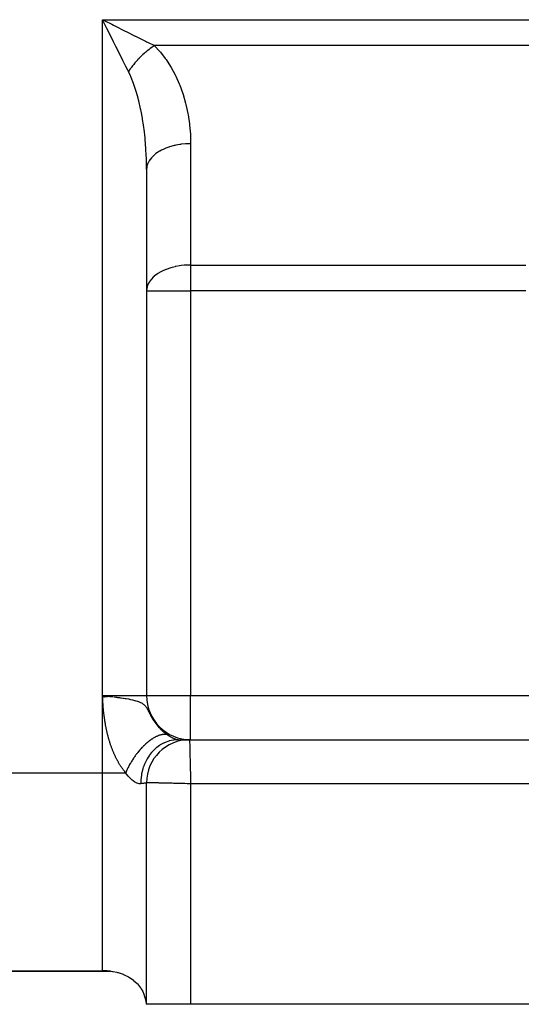
# Model space of a CAD drawing. Extents: x 24 to 1311, y -772 to 196.
# Drawn here: x 145 to 191, y -402 to -313 of the extents above; entities that cross this region are included whole.
import ezdxf

# ---------------------------------------------------------------- set-up
doc = ezdxf.new("R2010")
doc.units = 0
doc.linetypes.add('DASHED', pattern=[11.05, 8.7, -2.35])
doc.layers.get('0').update_dxf_attribs({"linetype": 'CONTINUOUS'})
doc.layers.add('NEVIDI', color=4, linetype='DASHED')

msp = doc.modelspace()

# ---------------------------------------------------------------- linework, layer by layer
at = {"color": 2}
for p, q in [((157, -326.300735), (157, -374)), ((157, -326.300735), (157, -374)), ((153.666775, -374.078498), (153, -374)), ((153.649869, -374.080408), (153, -374)), ((153.632951, -374.08232), (153, -374)), ((153.61602, -374.084234), (153, -374)), ((153.599078, -374.086149), (153, -374)), ((153.582125, -374.088065), (153, -374)), ((153.56516, -374.089982), (153, -374)), ((153.548185, -374.091901), (153, -374)), ((153.531199, -374.09382), (153, -374)), ((153.514204, -374.095741), (153, -374)), ((153.497198, -374.097663), (153, -374)), ((153.480183, -374.099586), (153, -374)), ((153.463159, -374.101511), (153, -374)), ((153.446127, -374.103436), (153, -374)), ((153.429086, -374.105362), (153, -374)), ((153.412036, -374.107289), (153, -374)), ((153.39498, -374.109217), (153, -374)), ((153.377915, -374.111146), (153, -374)), ((153.360844, -374.113075), (153, -374)), ((153.343766, -374.115006), (153, -374)), ((153.326681, -374.116937), (153, -374)), ((153.309591, -374.118869), (153, -374)), ((153.292495, -374.120801), (153, -374)), ((153.275393, -374.122735), (153, -374)), ((153.258286, -374.124668), (153, -374)), ((153.241175, -374.126603), (153, -374)), ((153.224059, -374.128538), (153, -374)), ((153.206939, -374.130473), (153, -374)), ((153.189816, -374.132409), (153, -374)), ((153.172689, -374.134345), (153, -374)), ((153.155559, -374.136281), (153, -374)), ((153.138426, -374.138218), (153, -374)), ((153.121291, -374.140155), (153, -374)), ((153.104154, -374.142092), (153, -374)), ((153.087015, -374.14403), (153, -374)), ((153.069875, -374.145968), (153, -374)), ((153.052733, -374.147906), (153, -374)), ((153.035591, -374.149844), (153, -374)), ((153.018449, -374.151782), (153, -374)), ((153, -374), (153.225455, -374.025556)), ((153.225455, -374.025556), (153.387889, -374.04407)), ((153.387889, -374.04407), (153.395234, -374.044911)), ((153.395234, -374.044911), (153.591628, -374.067534)), ((159.876368, -378), (160.881178, -378)), ((160.639096, -378), (160.741224, -378)), ((160.9, -378), (334, -378)), ((160.9, -378), (334, -378)), ((157, -402), (157, -381.9)), ((157, -402), (157, -381.9)), ((153.721221, -399), (105, -399)), ((105, -399), (153.721221, -399)), ((153, -398.976669), (153.225103, -398.971484)), ((153.225103, -398.971484), (153.375418, -398.973812)), ((153.375418, -398.973812), (153.800416, -399.005998)), ((153.800416, -399.005998), (153.905028, -399.019896)), ((153.905028, -399.019896), (153.980336, -399.031416)), ((153.980336, -399.031416), (154.296418, -399.094143)), ((154.296418, -399.094143), (154.357264, -399.108996)), ((154.357264, -399.108996), (154.418517, -399.124895)), ((154.418517, -399.124895), (154.88244, -399.278565)), ((154.88244, -399.278565), (154.906311, -399.288192)), ((154.906311, -399.288192), (154.968535, -399.314147)), ((154.968535, -399.314147), (155.359893, -399.508813)), ((155.359893, -399.508813), (155.365348, -399.511949)), ((155.365348, -399.511949), (155.449335, -399.561865)), ((155.449335, -399.561865), (155.699855, -399.730861)), ((155.699855, -399.730861), (155.770896, -399.784974)), ((155.770896, -399.784974), (155.796244, -399.805022)), ((155.796244, -399.805022), (156.132175, -400.114462)), ((156.167602, -400.152802), (156.132132, -400.114464)), ((156.132175, -400.114462), (156.167653, -400.152801)), ((156.167653, -400.152801), (156.436995, -400.493737)), ((156.436995, -400.493737), (156.47397, -400.549234)), ((156.47397, -400.549234), (156.502084, -400.593241)), ((156.502084, -400.593241), (156.646617, -400.850078)), ((156.646617, -400.850078), (156.679918, -400.91846)), ((156.679918, -400.91846), (156.71146, -400.987401)), ((156.71146, -400.987401), (156.856674, -401.383349)), ((156.856674, -401.383349), (156.878245, -401.459786)), ((156.878245, -401.459786), (156.964005, -401.881638)), ((156.964005, -401.881638), (156.973926, -401.958326)), ((156.973926, -401.958326), (156.978625, -402)), ((157, -402), (156.978625, -402)), ((161, -402), (157, -402)), ((198, -402), (161, -402))]:
    msp.add_line(p, q, dxfattribs=at)
for centre, radius, start, end in [((161, -374), 4, 180, 270), ((160.9, -381.9), 3.9, 90, 180)]:
    msp.add_arc(centre, radius, start, end, dxfattribs=at)
at = {"layer": 'NEVIDI', "color": 7, "linetype": 'CONTINUOUS'}
for p, q in [((153, -312.699265), (208.294105, -312.699265)), ((153, -374), (153, -312.699265)), ((153, -312.699265), (153.218388, -312.808457)), ((153.225421, -313.15011), (153, -312.699265)), ((153.218388, -312.808457), (153.83717, -313.117849)), ((153.398754, -313.496774), (153.225421, -313.15011)), ((153.83717, -313.117849), (154.014335, -313.206433)), ((154.014335, -313.206433), (154.231458, -313.314995)), ((154.231458, -313.314995), (154.93701, -313.66777)), ((153.507178, -313.713621), (153.398754, -313.496774)), ((153.726344, -314.151953), (153.507178, -313.713621)), ((153.900237, -314.499738), (153.726344, -314.151953)), ((154.93701, -313.66777), (155.012476, -313.705503)), ((155.012476, -313.705503), (155.222947, -313.810739)), ((155.222947, -313.810739), (155.978046, -314.188288)), ((155.978046, -314.188288), (155.999, -314.198765)), ((155.999, -314.198765), (156.179988, -314.289258)), ((156.179988, -314.289258), (156.895489, -314.647011)), ((154.006216, -314.711697), (153.900237, -314.499738)), ((154.215651, -315.130567), (154.006216, -314.711697)), ((154.387071, -315.473406), (154.215651, -315.130567)), ((156.895489, -314.647011), (157.002509, -314.70052)), ((157.002509, -314.70052), (157.085277, -314.741903)), ((157.085277, -314.741903), (157.705374, -315.051952)), ((157.462298, -315.218147), (157.334054, -315.311658)), ((157.469685, -315.212884), (157.462298, -315.218147)), ((157.480757, -315.205021), (157.469685, -315.212884)), ((157.507624, -315.186064), (157.480757, -315.205021)), ((157.598364, -315.123343), (157.507624, -315.186064)), ((157.605768, -315.118313), (157.598364, -315.123343)), ((157.705377, -315.051955), (157.605768, -315.118313)), ((198.212634, -315.051952), (157.705374, -315.051952)), ((157.705374, -315.051952), (157.711371, -315.057972)), ((157.711371, -315.057972), (158.189576, -315.576885)), ((154.488988, -315.677241), (154.387071, -315.473406)), ((154.685644, -316.070552), (154.488988, -315.677241)), ((154.851555, -316.402372), (154.685644, -316.070552)), ((156.41185, -316.111115), (156.387449, -316.135614)), ((156.418592, -316.104381), (156.41185, -316.111115)), ((156.537002, -315.988453), (156.418592, -316.104381)), ((156.543883, -315.98185), (156.537002, -315.988453)), ((156.596603, -315.931737), (156.543883, -315.98185)), ((156.621805, -315.908076), (156.596603, -315.931737)), ((156.664437, -315.868474), (156.621805, -315.908076)), ((156.671426, -315.862033), (156.664437, -315.868474)), ((156.793894, -315.751421), (156.671426, -315.862033)), ((156.800984, -315.745146), (156.793894, -315.751421)), ((156.811617, -315.735762), (156.800984, -315.745146)), ((156.837456, -315.713089), (156.811617, -315.735762)), ((156.925099, -315.63754), (156.837456, -315.713089)), ((156.932291, -315.631433), (156.925099, -315.63754)), ((157.031516, -315.548576), (156.932291, -315.631433)), ((157.057805, -315.527058), (157.031516, -315.548576)), ((157.065058, -315.521154), (157.057805, -315.527058)), ((157.191759, -315.420194), (157.065058, -315.521154)), ((157.199073, -315.414491), (157.191759, -315.420194)), ((157.254943, -315.371373), (157.199073, -315.414491)), ((157.281591, -315.351084), (157.254943, -315.371373)), ((157.326698, -315.317144), (157.281591, -315.351084)), ((157.334054, -315.311658), (157.326698, -315.317144)), ((158.189576, -315.576885), (158.25782, -315.657719)), ((158.25782, -315.657719), (158.70147, -316.231528)), ((154.947704, -316.59467), (154.851555, -316.402372)), ((155.1287, -316.956669), (154.947704, -316.59467)), ((155.286152, -317.271576), (155.1287, -316.956669)), ((155.631682, -317.007531), (155.623363, -317.018622)), ((155.651844, -316.980817), (155.631682, -317.007531)), ((155.720927, -316.891021), (155.651844, -316.980817)), ((155.72664, -316.883711), (155.720927, -316.891021)), ((155.806419, -316.783402), (155.72664, -316.883711)), ((155.827792, -316.757069), (155.806419, -316.783402)), ((155.833704, -316.749824), (155.827792, -316.757069)), ((155.938274, -316.624364), (155.833704, -316.749824)), ((155.94438, -316.61719), (155.938274, -316.624364)), ((155.991234, -316.562674), (155.94438, -316.61719)), ((156.013835, -316.536708), (155.991234, -316.562674)), ((156.052155, -316.493159), (156.013835, -316.536708)), ((156.058439, -316.486074), (156.052155, -316.493159)), ((156.169209, -316.363703), (156.058439, -316.486074)), ((156.175652, -316.356727), (156.169209, -316.363703)), ((156.185309, -316.346301), (156.175652, -316.356727)), ((156.208812, -316.321069), (156.185309, -316.346301)), ((156.289187, -316.236268), (156.208812, -316.321069)), ((156.295788, -316.229404), (156.289187, -316.236268)), ((156.387449, -316.135614), (156.295788, -316.229404)), ((158.70147, -316.231528), (158.764418, -316.320431)), ((158.764418, -316.320431), (159.169685, -316.945624)), ((159.169685, -316.945624), (159.226811, -317.041936)), ((155.352687, -317.404638), (155.286152, -317.271576)), ((155.424075, -317.297621), (155.352686, -317.404632)), ((155.538145, -317.79887), (155.352687, -317.404638)), ((155.429118, -317.290217), (155.424075, -317.297621)), ((155.468026, -317.233734), (155.429118, -317.290217)), ((155.486806, -317.206868), (155.468026, -317.233734)), ((155.51888, -317.161557), (155.486806, -317.206868)), ((155.524156, -317.154171), (155.51888, -317.161557)), ((155.617877, -317.02596), (155.524156, -317.154171)), ((155.560254, -317.849156), (155.538145, -317.79887)), ((155.594826, -317.929279), (155.560254, -317.849156)), ((155.623363, -317.018622), (155.617877, -317.02596)), ((159.226811, -317.041936), (159.59083, -317.713245)), ((159.59083, -317.713245), (159.641513, -317.815756)), ((159.641513, -317.815756), (159.961623, -318.528419)), ((155.818814, -318.496231), (155.594826, -317.929279)), ((155.850698, -318.58431), (155.818814, -318.496231)), ((155.90712, -318.745181), (155.850698, -318.58431)), ((156.055901, -319.203033), (155.90712, -318.745181)), ((159.961623, -318.528419), (160.005579, -318.636573)), ((160.005579, -318.636573), (160.279232, -319.384917)), ((156.084848, -319.298367), (156.055901, -319.203033)), ((156.229772, -319.811335), (156.084848, -319.298367)), ((160.279232, -319.384917), (160.316244, -319.498246)), ((160.316244, -319.498246), (160.541199, -320.276419)), ((156.269579, -319.963879), (156.229772, -319.811335)), ((156.295414, -320.065905), (156.269579, -319.963879)), ((156.45832, -320.773289), (156.295414, -320.065905)), ((160.541199, -320.276419), (160.570884, -320.393745)), ((160.570884, -320.393745), (160.745668, -321.195806)), ((156.480799, -320.881049), (156.45832, -320.773289)), ((156.501088, -320.980798), (156.480799, -320.881049)), ((156.620638, -321.624952), (156.501088, -320.980798)), ((160.745668, -321.195806), (160.767782, -321.316261)), ((160.767782, -321.316261), (160.890736, -322.136418)), ((156.639605, -321.737671), (156.620638, -321.624952)), ((156.716751, -322.23505), (156.639605, -321.737671)), ((156.755303, -322.512417), (156.716751, -322.23505)), ((160.890736, -322.136418), (160.905063, -322.259001)), ((160.905063, -322.259001), (160.975361, -323.091002)), ((156.77059, -322.629053), (156.755303, -322.512417)), ((156.861224, -323.428426), (156.77059, -322.629053)), ((160.975361, -323.091002), (160.98189, -323.215101)), ((160.98189, -323.215101), (161, -323.948048)), ((156.872776, -323.548549), (156.861224, -323.428426)), ((156.873279, -323.553901), (156.872776, -323.548549)), ((156.937688, -324.366689), (156.873279, -323.553901)), ((159.501281, -324.119433), (159.188886, -324.203037)), ((159.554759, -324.106985), (159.501281, -324.119433)), ((159.652211, -324.085631), (159.554759, -324.106985)), ((160.009264, -324.021362), (159.652211, -324.085631)), ((160.065316, -324.013184), (160.009264, -324.021362)), ((160.136944, -324.003466), (160.065316, -324.013184)), ((160.53497, -323.964009), (160.136944, -324.003466)), ((160.592399, -323.960303), (160.53497, -323.964009)), ((160.635427, -323.957849), (160.592399, -323.960303)), ((160.999999, -323.948048), (160.635427, -323.957849)), ((161, -323.948048), (161, -334.948048)), ((156.945383, -324.489156), (156.937688, -324.366689)), ((156.9682, -324.91641), (156.945383, -324.489156)), ((156.984057, -325.319549), (156.9682, -324.91641)), ((157.689826, -324.979932), (157.553386, -325.106764)), ((157.819636, -324.873864), (157.689826, -324.979932)), ((157.854877, -324.847094), (157.819636, -324.873864)), ((157.998871, -324.745343), (157.854877, -324.847094)), ((158.171572, -324.637135), (157.998871, -324.745343)), ((158.212698, -324.613294), (158.171572, -324.637135)), ((158.355589, -324.535535), (158.212698, -324.613294)), ((158.574057, -324.430138), (158.355589, -324.535535)), ((158.620238, -324.409725), (158.574057, -324.430138)), ((158.754258, -324.353841), (158.620238, -324.409725)), ((159.020082, -324.256486), (158.754258, -324.353841)), ((159.070237, -324.239962), (159.020082, -324.256486)), ((159.188886, -324.203037), (159.070237, -324.239962)), ((156.987834, -325.443392), (156.984057, -325.319549)), ((156.999993, -326.280265), (156.987834, -325.443392)), ((157.094219, -325.793114), (157.034232, -325.993649)), ((157.124646, -325.718013), (157.094219, -325.793114)), ((157.139344, -325.685194), (157.124646, -325.718013)), ((157.233936, -325.507968), (157.139344, -325.685194)), ((157.291383, -325.419231), (157.233936, -325.507968)), ((157.313364, -325.38789), (157.291383, -325.419231)), ((157.43353, -325.23548), (157.313364, -325.38789)), ((157.524396, -325.136203), (157.43353, -325.23548)), ((157.553386, -325.106764), (157.524396, -325.136203)), ((157, -326.300735), (156.999993, -326.280265)), ((157.016668, -326.086281), (157, -326.300733)), ((157.027138, -326.027218), (157.016668, -326.086281)), ((157.034232, -325.993649), (157.027138, -326.027218)), ((157.998845, -335.74535), (157.697243, -335.973525)), ((158.032091, -335.723435), (157.998845, -335.74535)), ((158.295563, -335.567272), (158.032091, -335.723435)), ((158.355557, -335.535542), (158.295563, -335.567272)), ((158.399729, -335.512984), (158.355557, -335.535542)), ((158.75433, -335.35381), (158.399729, -335.512984)), ((158.787204, -335.340831), (158.75433, -335.35381)), ((159.185979, -335.203895), (158.787204, -335.340831)), ((159.188823, -335.203044), (159.185979, -335.203895)), ((159.581022, -335.101059), (159.188823, -335.203044)), ((159.591922, -335.098638), (159.581022, -335.101059)), ((159.652123, -335.085644), (159.591922, -335.098638)), ((160.001622, -335.02251), (159.652123, -335.085644)), ((160.136862, -335.003475), (160.001622, -335.02251)), ((160.411716, -334.973632), (160.136862, -335.003475)), ((160.63533, -334.957846), (160.411716, -334.973632)), ((160.819368, -334.950449), (160.63533, -334.957846)), ((161, -334.948048), (160.819368, -334.950449)), ((161, -334.948048), (191.404475, -334.948048)), ((161, -334.948048), (161, -337.300735)), ((157.189044, -336.586013), (157.094236, -336.793063)), ((157.190879, -336.582636), (157.189044, -336.586013)), ((157.233937, -336.507953), (157.190879, -336.582636)), ((157.410689, -336.262342), (157.233937, -336.507953)), ((157.433539, -336.235453), (157.410689, -336.262342)), ((157.597471, -336.063784), (157.433539, -336.235453)), ((157.689867, -335.979897), (157.597471, -336.063784)), ((157.697243, -335.973525), (157.689867, -335.979897)), ((157.012617, -337.11402), (157, -337.300735)), ((157, -337.300735), (161, -337.300735)), ((157.01665, -337.086298), (157.012617, -337.11402)), ((157.048313, -336.936177), (157.01665, -337.086298)), ((157.094236, -336.793063), (157.048313, -336.936177)), ((191.404475, -337.300735), (161, -337.300735)), ((161, -337.300735), (161, -374)), ((153, -381), (153, -374)), ((153.003739, -374.065914), (153, -374)), ((153, -374), (157, -374)), ((153.008713, -374.153025), (153.003739, -374.065914)), ((153.012517, -374.218927), (153.008713, -374.153025)), ((153.591628, -374.067534), (153.676401, -374.077409)), ((153.676401, -374.077409), (153.726494, -374.083282)), ((153.726494, -374.083282), (153.786605, -374.090371)), ((153.786605, -374.090371), (153.979608, -374.113481)), ((154.046603, -374.121647), (154.216443, -374.142753)), ((154.216443, -374.142753), (154.311512, -374.154858)), ((154.311512, -374.154858), (154.357901, -374.160849)), ((154.357901, -374.160849), (154.542248, -374.185275)), ((157, -374), (161, -374)), ((161, -374), (208, -374)), ((161, -378), (161, -374)), ((153.017623, -374.305998), (153.012517, -374.218927)), ((153.021561, -374.371851), (153.017623, -374.305998)), ((153.026891, -374.458834), (153.021561, -374.371851)), ((153.031041, -374.524698), (153.026891, -374.458834)), ((153.036697, -374.61167), (153.031041, -374.524698)), ((153.041134, -374.677578), (153.036697, -374.61167)), ((153.0472, -374.764351), (153.041134, -374.677578)), ((153.051976, -374.830025), (153.0472, -374.764351)), ((153.058539, -374.91669), (153.051976, -374.830025)), ((153.063714, -374.982273), (153.058539, -374.91669)), ((153.07083, -375.068783), (153.063714, -374.982273)), ((154.542248, -374.185275), (154.642106, -374.198975)), ((154.642106, -374.198975), (154.687795, -374.205367)), ((154.687795, -374.205367), (154.873637, -374.232288)), ((154.873637, -374.232288), (154.899148, -374.236109)), ((154.899148, -374.236109), (155.070841, -374.26274)), ((155.070841, -374.26274), (155.133753, -374.272941)), ((155.133753, -374.272941), (155.155241, -374.276486)), ((155.155241, -374.276486), (155.347237, -374.309693)), ((155.347237, -374.309693), (155.54736, -374.347831)), ((155.54736, -374.347831), (155.576116, -374.353669)), ((155.576116, -374.353669), (155.730903, -374.386961)), ((155.730903, -374.386961), (155.912917, -374.431012)), ((155.912917, -374.431012), (155.923764, -374.433841)), ((155.923764, -374.433841), (156.033924, -374.464116)), ((156.033924, -374.464116), (156.175485, -374.50798)), ((156.175485, -374.50798), (156.2547, -374.535601)), ((156.2547, -374.535601), (156.257963, -374.536795)), ((156.257963, -374.536795), (156.269726, -374.541137)), ((156.269726, -374.541137), (156.379543, -374.584979)), ((156.379543, -374.584979), (156.452323, -374.617965)), ((156.452323, -374.617965), (156.537388, -374.661652)), ((156.537388, -374.661652), (156.549971, -374.668667)), ((156.549971, -374.668667), (156.594059, -374.694533)), ((156.594059, -374.694533), (156.660794, -374.738078)), ((156.660794, -374.738078), (156.705559, -374.770872)), ((156.705559, -374.770872), (156.758588, -374.814223)), ((156.758588, -374.814223), (156.794692, -374.846945)), ((156.794692, -374.846945), (156.802452, -374.854361)), ((156.802452, -374.854361), (156.837811, -374.890045)), ((156.837811, -374.890045), (156.867613, -374.922741)), ((156.867613, -374.922741), (156.90369, -374.965806)), ((156.90369, -374.965806), (156.928844, -374.998255)), ((156.928844, -374.998255), (156.959771, -375.041097)), ((156.959771, -375.041097), (156.97351, -375.061202)), ((156.97351, -375.061202), (156.981621, -375.073379)), ((153.076444, -375.13421), (153.07083, -375.068783)), ((153.084167, -375.220478), (153.076444, -375.13421)), ((153.090263, -375.285768), (153.084167, -375.220478)), ((153.098637, -375.371832), (153.090263, -375.285768)), ((153.105224, -375.436825), (153.098637, -375.371832)), ((153.114259, -375.522475), (153.105224, -375.436825)), ((153.121373, -375.587301), (153.114259, -375.522475)), ((153.131118, -375.672711), (153.121373, -375.587301)), ((153.138778, -375.737307), (153.131118, -375.672711)), ((153.149258, -375.82239), (153.138778, -375.737307)), ((153.15747, -375.88663), (153.149258, -375.82239)), ((153.168725, -375.971552), (153.15747, -375.88663)), ((156.981621, -375.073379), (157.008794, -375.115813)), ((157.008794, -375.115813), (157.028367, -375.147943)), ((157.028367, -375.147943), (157.044008, -375.174535)), ((157.044008, -375.174535), (157.052969, -375.19012)), ((157.052969, -375.19012), (157.070862, -375.221944)), ((157.070862, -375.221944), (157.093655, -375.263733)), ((157.093655, -375.263733), (157.110472, -375.295376)), ((157.110472, -375.295376), (157.132067, -375.336853)), ((157.132067, -375.336853), (157.148157, -375.368231)), ((157.148157, -375.368231), (157.169073, -375.40947)), ((157.169073, -375.40947), (157.184685, -375.440508)), ((157.184685, -375.440508), (157.205144, -375.481396)), ((157.205144, -375.481396), (157.220525, -375.512209)), ((157.220525, -375.512209), (157.240812, -375.552825)), ((157.240812, -375.552825), (157.248328, -375.567838)), ((157.248328, -375.567838), (157.256095, -375.583318)), ((157.256095, -375.583318), (157.276378, -375.623549)), ((157.276378, -375.623549), (157.291771, -375.653867)), ((157.291771, -375.653867), (157.31218, -375.693735)), ((157.31218, -375.693735), (157.327729, -375.723823)), ((157.327729, -375.723823), (157.348388, -375.763372)), ((157.348388, -375.763372), (157.364162, -375.793217)), ((157.364162, -375.793217), (157.385127, -375.832379)), ((157.385127, -375.832379), (157.401165, -375.861932)), ((157.401165, -375.861932), (157.42256, -375.900809)), ((157.42256, -375.900809), (157.438934, -375.93014)), ((157.438934, -375.93014), (157.460794, -375.968724)), ((153.177509, -376.035525), (153.168725, -375.971552)), ((153.189471, -376.119707), (153.177509, -376.035525)), ((153.198824, -376.18335), (153.189471, -376.119707)), ((153.211536, -376.267053), (153.198824, -376.18335)), ((153.221449, -376.330248), (153.211536, -376.267053)), ((153.234897, -376.413316), (153.221449, -376.330248)), ((153.24533, -376.475792), (153.234897, -376.413316)), ((153.259548, -376.558383), (153.24533, -376.475792)), ((153.270576, -376.620566), (153.259548, -376.558383)), ((153.285493, -376.702268), (153.270576, -376.620566)), ((153.297082, -376.763957), (153.285493, -376.702268)), ((153.312738, -376.844998), (153.297082, -376.763957)), ((153.324891, -376.906204), (153.312738, -376.844998)), ((157.460794, -375.968724), (157.477512, -375.997789)), ((157.477512, -375.997789), (157.499833, -376.035998)), ((157.499833, -376.035998), (157.505928, -376.046314)), ((157.505928, -376.046314), (157.516902, -376.06476)), ((157.516902, -376.06476), (157.539733, -376.102618)), ((157.539733, -376.102618), (157.557214, -376.131139)), ((157.557214, -376.131139), (157.580552, -376.168605)), ((157.580552, -376.168605), (157.598365, -376.19674)), ((157.598365, -376.19674), (157.622116, -376.233643)), ((157.622116, -376.233643), (157.640223, -376.261322)), ((157.640223, -376.261322), (157.664406, -376.297692)), ((157.664406, -376.297692), (157.682795, -376.324902)), ((157.682795, -376.324902), (157.707386, -376.360702)), ((157.707386, -376.360702), (157.72608, -376.387482)), ((157.72608, -376.387482), (157.751058, -376.422691)), ((157.751058, -376.422691), (157.770106, -376.449114)), ((157.770106, -376.449114), (157.795484, -376.483758)), ((157.795484, -376.483758), (157.79855, -376.487902)), ((157.79855, -376.487902), (157.814809, -376.509723)), ((157.814809, -376.509723), (157.84059, -376.543817)), ((157.84059, -376.543817), (157.860177, -376.569312)), ((157.860177, -376.569312), (157.886343, -376.602839)), ((157.886343, -376.602839), (157.906277, -376.627983)), ((157.906277, -376.627983), (157.932864, -376.660997)), ((157.932864, -376.660997), (157.953056, -376.685685)), ((157.953056, -376.685685), (157.979996, -376.718112)), ((157.979996, -376.718112), (158.000483, -376.742394)), ((158.000483, -376.742394), (158.027765, -376.774236)), ((158.027765, -376.774236), (158.04853, -376.798103)), ((158.04853, -376.798103), (158.076171, -376.829392)), ((158.076171, -376.829392), (158.097228, -376.852868)), ((153.34129, -376.9866), (153.324891, -376.906204)), ((153.353974, -377.047162), (153.34129, -376.9866)), ((153.357705, -377.064723), (153.353974, -377.047162)), ((153.371178, -377.127197), (153.357705, -377.064723)), ((153.384423, -377.18726), (153.371178, -377.127197)), ((153.40235, -377.266529), (153.384423, -377.18726)), ((153.416152, -377.326063), (153.40235, -377.266529)), ((153.434884, -377.404914), (153.416152, -377.326063)), ((153.44926, -377.463991), (153.434884, -377.404914)), ((153.46875, -377.542211), (153.44926, -377.463991)), ((153.483723, -377.60092), (153.46875, -377.542211)), ((153.503928, -377.678341), (153.483723, -377.60092)), ((153.519429, -377.736409), (153.503928, -377.678341)), ((153.5404, -377.813231), (153.519429, -377.736409)), ((157.879975, -377.718572), (157.814885, -377.750622)), ((157.919694, -377.700047), (157.879975, -377.718572)), ((157.984012, -377.671746), (157.919694, -377.700047)), ((158.023051, -377.655613), (157.984012, -377.671746)), ((158.062974, -377.639948), (158.023051, -377.655613)), ((158.086458, -377.631132), (158.062974, -377.639948)), ((158.106837, -377.623726), (158.086458, -377.631132)), ((158.097228, -376.852868), (158.125202, -376.883586)), ((158.124964, -377.617329), (158.106837, -377.623726)), ((158.187189, -377.596767), (158.124964, -377.617329)), ((158.125202, -376.883586), (158.126312, -376.884794)), ((158.126312, -376.884794), (158.146525, -376.90665)), ((158.146525, -376.90665), (158.174864, -376.936845)), ((158.174864, -376.936845), (158.196415, -376.959463)), ((158.224852, -377.585397), (158.187189, -377.596767)), ((158.196415, -376.959463), (158.225015, -376.989036)), ((158.285992, -377.568719), (158.224852, -377.585397)), ((158.225015, -376.989036), (158.246712, -377.011139)), ((158.246712, -377.011139), (158.275472, -377.040004)), ((158.275472, -377.040004), (158.297188, -377.061479)), ((158.322874, -377.559755), (158.285992, -377.568719)), ((158.297188, -377.061479), (158.325991, -377.089548)), ((158.367929, -377.549964), (158.322874, -377.559755)), ((158.325991, -377.089548), (158.347814, -377.110504)), ((158.347814, -377.110504), (158.376689, -377.137831)), ((158.38259, -377.54706), (158.367929, -377.549964)), ((158.376689, -377.137831), (158.398554, -377.158225)), ((158.409069, -377.542172), (158.38259, -377.54706)), ((158.398554, -377.158225), (158.427527, -377.184858)), ((158.418723, -377.540506), (158.409069, -377.542172)), ((158.47693, -377.531813), (158.418723, -377.540506)), ((158.427527, -377.184858), (158.449387, -377.204664)), ((158.449387, -377.204664), (158.477528, -377.2298)), ((158.512233, -377.527702), (158.47693, -377.531813)), ((158.477528, -377.2298), (158.478361, -377.230538)), ((158.478361, -377.230538), (158.500286, -377.249837)), ((158.500286, -377.249837), (158.529276, -377.274989)), ((158.56881, -377.523021), (158.512233, -377.527702)), ((158.529276, -377.274989), (158.551176, -377.293719)), ((158.551176, -377.293719), (158.563432, -377.3041)), ((158.563432, -377.3041), (158.58014, -377.318136)), ((158.60306, -377.521373), (158.56881, -377.523021)), ((158.58014, -377.318136), (158.602047, -377.336339)), ((158.602047, -377.336339), (158.63099, -377.360044)), ((158.651385, -377.520638), (158.60306, -377.521373)), ((158.63099, -377.360044), (158.652869, -377.377704)), ((158.658062, -377.520688), (158.651385, -377.520638)), ((158.652869, -377.377704), (158.681787, -377.400711)), ((158.689137, -377.521415), (158.658062, -377.520688)), ((158.681787, -377.400711), (158.703626, -377.417834)), ((158.691209, -377.521493), (158.689137, -377.521415)), ((158.744507, -377.524812), (158.691209, -377.521493)), ((158.703626, -377.417834), (158.732506, -377.440148)), ((158.732506, -377.440148), (158.754282, -377.456729)), ((158.776666, -377.528082), (158.744507, -377.524812)), ((158.754282, -377.456729), (158.783087, -377.47834)), ((158.827983, -377.535392), (158.776666, -377.528082)), ((158.783087, -377.47834), (158.804795, -377.494387)), ((158.804795, -377.494387), (158.833475, -377.515275)), ((158.858889, -377.541103), (158.827983, -377.535392)), ((158.833475, -377.515275), (158.835294, -377.516589)), ((158.835294, -377.516589), (158.855119, -377.530805)), ((158.855119, -377.530805), (158.874166, -377.544306)), ((158.874169, -377.544308), (158.858889, -377.541103)), ((158.874169, -377.544308), (158.94946, -377.596142)), ((158.94946, -377.596142), (158.963993, -377.605855)), ((158.963993, -377.605855), (159.051837, -377.662572)), ((159.051837, -377.662572), (159.06597, -377.671381)), ((159.06597, -377.671381), (159.151311, -377.722728)), ((159.151311, -377.722728), (159.16499, -377.730664)), ((159.16499, -377.730664), (159.181404, -377.740081)), ((159.181404, -377.740081), (159.247412, -377.776768)), ((153.55645, -377.870739), (153.5404, -377.813231)), ((153.578142, -377.946787), (153.55645, -377.870739)), ((153.594729, -378.003692), (153.578142, -377.946787)), ((153.617126, -378.078908), (153.594729, -378.003692)), ((153.634298, -378.135365), (153.617126, -378.078908)), ((153.657329, -378.209509), (153.634298, -378.135365)), ((153.675007, -378.265252), (153.657329, -378.209509)), ((153.698724, -378.338511), (153.675007, -378.265252)), ((153.716852, -378.393381), (153.698724, -378.338511)), ((153.741278, -378.465838), (153.716852, -378.393381)), ((153.759891, -378.519961), (153.741278, -378.465838)), ((153.784954, -378.591411), (153.759891, -378.519961)), ((153.804055, -378.644805), (153.784954, -378.591411)), ((156.689547, -378.609225), (156.623096, -378.677543)), ((156.730568, -378.568061), (156.689547, -378.609225)), ((156.73944, -378.559259), (156.730568, -378.568061)), ((156.786106, -378.513545), (156.73944, -378.559259)), ((156.797552, -378.502482), (156.786106, -378.513545)), ((156.838882, -378.463025), (156.797552, -378.502482)), ((156.906214, -378.400374), (156.838882, -378.463025)), ((156.947738, -378.36274), (156.906214, -378.400374)), ((157.015323, -378.30311), (156.947738, -378.36274)), ((157.056919, -378.267405), (157.015323, -378.30311)), ((157.074187, -378.252804), (157.056919, -378.267405)), ((157.121355, -378.213585), (157.074187, -378.252804)), ((157.124773, -378.21078), (157.121355, -378.213585)), ((157.166204, -378.177192), (157.124773, -378.21078)), ((157.234135, -378.123737), (157.166204, -378.177192)), ((157.275619, -378.092083), (157.234135, -378.123737)), ((157.343335, -378.04203), (157.275619, -378.092083)), ((157.384774, -378.012395), (157.343335, -378.04203)), ((157.410365, -377.994472), (157.384774, -378.012395)), ((157.452262, -377.965759), (157.410365, -377.994472)), ((157.457272, -377.962378), (157.452262, -377.965759)), ((157.4934, -377.938329), (157.457272, -377.962378)), ((157.560535, -377.895201), (157.4934, -377.938329)), ((157.601445, -377.869922), (157.560535, -377.895201)), ((157.668037, -377.830413), (157.601445, -377.869922)), ((157.708642, -377.807331), (157.668037, -377.830413)), ((157.741902, -377.789), (157.708642, -377.807331)), ((157.774585, -377.771498), (157.741902, -377.789)), ((157.787659, -377.76464), (157.774585, -377.771498)), ((157.814885, -377.750622), (157.787659, -377.76464)), ((158.171711, -378.527048), (157.932449, -378.702286)), ((158.206346, -378.504272), (158.171711, -378.527048)), ((158.243362, -378.480607), (158.206346, -378.504272)), ((158.295907, -378.448192), (158.243362, -378.480607)), ((158.585257, -378.292907), (158.295907, -378.448192)), ((158.621991, -378.275853), (158.585257, -378.292907)), ((158.628722, -378.272789), (158.621991, -378.275853)), ((158.684335, -378.248206), (158.628722, -378.272789)), ((159.022436, -378.125343), (158.684335, -378.248206)), ((159.033708, -378.122002), (159.022436, -378.125343)), ((159.061121, -378.114074), (159.033708, -378.122002)), ((159.09132, -378.105662), (159.061121, -378.114074)), ((159.451727, -378.030629), (159.09132, -378.105662)), ((159.247412, -377.776768), (159.260598, -377.783868)), ((159.260598, -377.783868), (159.32826, -377.819068)), ((159.32826, -377.819068), (159.339756, -377.824841)), ((159.339756, -377.824841), (159.352382, -377.83111)), ((159.352382, -377.83111), (159.427893, -377.867015)), ((159.427893, -377.867015), (159.43991, -377.872472)), ((159.43991, -377.872472), (159.494349, -377.896263)), ((159.475537, -378.027281), (159.451727, -378.030629)), ((159.510845, -378.022677), (159.475537, -378.027281)), ((159.494349, -377.896263), (159.511491, -377.903428)), ((159.514906, -378.022175), (159.510845, -378.022677)), ((159.511491, -377.903428), (159.522661, -377.90801)), ((159.876368, -378), (159.514906, -378.022175)), ((159.522661, -377.90801), (159.589011, -377.933712)), ((159.589011, -377.933712), (159.599361, -377.937474)), ((159.599361, -377.937474), (159.659969, -377.958006)), ((159.659969, -377.958006), (159.669395, -377.960952)), ((159.669395, -377.960952), (159.724332, -377.976595)), ((159.724332, -377.976595), (159.732747, -377.97874)), ((159.732747, -377.97874), (159.747593, -377.982342)), ((159.747593, -377.982342), (159.781936, -377.989689)), ((159.781936, -377.989689), (159.789395, -377.991082)), ((159.789395, -377.991082), (159.804282, -377.99362)), ((159.804282, -377.99362), (159.832626, -377.997441)), ((159.832626, -377.997441), (159.839179, -377.99811)), ((159.839179, -377.99811), (159.876371, -378)), ((160.9, -378), (160.900184, -378.007773)), ((160.900184, -378.007773), (160.900651, -378.02645)), ((160.900651, -378.02645), (160.900785, -378.031816)), ((160.900785, -378.031816), (160.901885, -378.07557)), ((160.901885, -378.07557), (160.903045, -378.121796)), ((160.903045, -378.121796), (160.903169, -378.12676)), ((160.903169, -378.12676), (160.905305, -378.212043)), ((160.905305, -378.212043), (160.907086, -378.283237)), ((160.907086, -378.283237), (160.907129, -378.284979)), ((160.907129, -378.284979), (160.910371, -378.414754)), ((160.910371, -378.414754), (160.912472, -378.498884)), ((160.912472, -378.498884), (160.912828, -378.513106)), ((160.912828, -378.513106), (160.917005, -378.680191)), ((153.82971, -378.715141), (153.804055, -378.644805)), ((153.849277, -378.767762), (153.82971, -378.715141)), ((153.849575, -378.768556), (153.849277, -378.767762)), ((153.875513, -378.836981), (153.849575, -378.768556)), ((153.89548, -378.88867), (153.875513, -378.836981)), ((153.922315, -378.956844), (153.89548, -378.88867)), ((153.942725, -379.007734), (153.922315, -378.956844)), ((153.970081, -379.074688), (153.942725, -379.007734)), ((153.990904, -379.124721), (153.970081, -379.074688)), ((154.018755, -379.190425), (153.990904, -379.124721)), ((154.039946, -379.239517), (154.018755, -379.190425)), ((154.068384, -379.304213), (154.039946, -379.239517)), ((154.089988, -379.352482), (154.068384, -379.304213)), ((154.118965, -379.416078), (154.089988, -379.352482)), ((154.141063, -379.463716), (154.118965, -379.416078)), ((154.170511, -379.526084), (154.141063, -379.463716)), ((154.192958, -379.57279), (154.170511, -379.526084)), ((155.968256, -379.468693), (155.908689, -379.552625)), ((156.005332, -379.417582), (155.968256, -379.468693)), ((156.066234, -379.335442), (156.005332, -379.417582)), ((156.096827, -379.295008), (156.066234, -379.335442)), ((156.103989, -379.285621), (156.096827, -379.295008)), ((156.140002, -379.238861), (156.103989, -379.285621)), ((156.166218, -379.205282), (156.140002, -379.238861)), ((156.204653, -379.15674), (156.166218, -379.205282)), ((156.268003, -379.078475), (156.204653, -379.15674)), ((156.307218, -379.031094), (156.268003, -379.078475)), ((156.371421, -378.955239), (156.307218, -379.031094)), ((156.411222, -378.909265), (156.371421, -378.955239)), ((156.411676, -378.908746), (156.411222, -378.909265)), ((156.456819, -378.857567), (156.411676, -378.908746)), ((156.47627, -378.835824), (156.456819, -378.857567)), ((156.516559, -378.791371), (156.47627, -378.835824)), ((156.582385, -378.720409), (156.516559, -378.791371)), ((156.623096, -378.677543), (156.582385, -378.720409)), ((157.263701, -379.408879), (157.171028, -379.542968)), ((157.30226, -379.356474), (157.263701, -379.408879)), ((157.446071, -379.176224), (157.30226, -379.356474)), ((157.473895, -379.143857), (157.446071, -379.176224)), ((157.555568, -379.053048), (157.473895, -379.143857)), ((157.599453, -379.006688), (157.555568, -379.053048)), ((157.78975, -378.823217), (157.599453, -379.006688)), ((157.821147, -378.795462), (157.78975, -378.823217)), ((157.88383, -378.742012), (157.821147, -378.795462)), ((157.932449, -378.702286), (157.88383, -378.742012)), ((160.917005, -378.680191), (160.919256, -378.770237)), ((160.919256, -378.770237), (160.920055, -378.8022)), ((160.920055, -378.8022), (160.925084, -379.00334)), ((160.925084, -379.00334), (160.927324, -379.092969)), ((160.927324, -379.092969), (160.928683, -379.14732)), ((160.928683, -379.14732), (160.934481, -379.379201)), ((160.934481, -379.379201), (160.936549, -379.461946)), ((160.936549, -379.461946), (160.938556, -379.542224)), ((154.223041, -379.634293), (154.192958, -379.57279)), ((154.245893, -379.680201), (154.223041, -379.634293)), ((154.276501, -379.740622), (154.245893, -379.680201)), ((154.299824, -379.785863), (154.276501, -379.740622)), ((154.328289, -379.840166), (154.299824, -379.785863)), ((154.330783, -379.844878), (154.328289, -379.840166)), ((154.354425, -379.889167), (154.330783, -379.844878)), ((154.385773, -379.946882), (154.354425, -379.889167)), ((154.409676, -379.990132), (154.385773, -379.946882)), ((154.441351, -380.046459), (154.409676, -379.990132)), ((154.465458, -380.088591), (154.441351, -380.046459)), ((154.497383, -380.143429), (154.465458, -380.088591)), ((154.52167, -380.18443), (154.497383, -380.143429)), ((154.553787, -380.237719), (154.52167, -380.18443)), ((154.578223, -380.277565), (154.553787, -380.237719)), ((154.610561, -380.329392), (154.578223, -380.277565)), ((154.635037, -380.367946), (154.610561, -380.329392)), ((154.667704, -380.418516), (154.635037, -380.367946)), ((154.692434, -380.45614), (154.667704, -380.418516)), ((155.383022, -380.410531), (155.353454, -380.466621)), ((155.432528, -380.318891), (155.383022, -380.410531)), ((155.463321, -380.263248), (155.432528, -380.318891)), ((155.514794, -380.172429), (155.463321, -380.263248)), ((155.527676, -380.15011), (155.514794, -380.172429)), ((155.546885, -380.117121), (155.527676, -380.15011)), ((155.564314, -380.087488), (155.546885, -380.117121)), ((155.60008, -380.027536), (155.564314, -380.087488)), ((155.633144, -379.97311), (155.60008, -380.027536)), ((155.688236, -379.884449), (155.633144, -379.97311)), ((155.722344, -379.830776), (155.688236, -379.884449)), ((155.779097, -379.743433), (155.722344, -379.830776)), ((155.800421, -379.711228), (155.779097, -379.743433)), ((155.814321, -379.690413), (155.800421, -379.711228)), ((155.840502, -379.651574), (155.814321, -379.690413)), ((155.87247, -379.604793), (155.840502, -379.651574)), ((155.908689, -379.552625), (155.87247, -379.604793)), ((156.807072, -380.231692), (156.719489, -380.463322)), ((156.833095, -380.169955), (156.807072, -380.231692)), ((156.898759, -380.025278), (156.833095, -380.169955)), ((156.918009, -379.985497), (156.898759, -380.025278)), ((157.01292, -379.803745), (156.918009, -379.985497)), ((157.045428, -379.746292), (157.01292, -379.803745)), ((157.14721, -379.579467), (157.045428, -379.746292)), ((157.171028, -379.542968), (157.14721, -379.579467)), ((160.938556, -379.542224), (160.945023, -379.800915)), ((160.945023, -379.800915), (160.946783, -379.871298)), ((160.946783, -379.871298), (160.949502, -379.980093)), ((160.949502, -379.980093), (160.956525, -380.26098)), ((160.956525, -380.26098), (160.95786, -380.31436)), ((160.95786, -380.31436), (160.961333, -380.453258)), ((105, -381), (153, -381)), ((153, -398.976669), (153, -381)), ((153, -381), (155.099377, -381)), ((154.725222, -380.505161), (154.692434, -380.45614)), ((154.750007, -380.541576), (154.725222, -380.505161)), ((154.783062, -380.589297), (154.750007, -380.541576)), ((154.786422, -380.594095), (154.783062, -380.589297)), ((154.808116, -380.624834), (154.786422, -380.594095)), ((154.841287, -380.671055), (154.808116, -380.624834)), ((154.866367, -380.705383), (154.841287, -380.671055)), ((154.899792, -380.75032), (154.866367, -380.705383)), ((154.924984, -380.783582), (154.899792, -380.75032)), ((154.958571, -380.827127), (154.924984, -380.783582)), ((154.983884, -380.859349), (154.958571, -380.827127)), ((155.017596, -380.901474), (154.983884, -380.859349)), ((155.043006, -380.932639), (155.017596, -380.901474)), ((155.076833, -380.973353), (155.043006, -380.932639)), ((155.099377, -381), (155.076833, -380.973353)), ((155.136841, -380.914498), (155.099371, -380.999999)), ((155.206657, -381.147266), (155.099377, -381)), ((155.162417, -380.8577), (155.136841, -380.914498)), ((155.205505, -380.764639), (155.162417, -380.8577)), ((155.232463, -380.707973), (155.205505, -380.764639)), ((155.224016, -381.169988), (155.206657, -381.147266)), ((155.330097, -381.302213), (155.224016, -381.169988)), ((155.277775, -380.615217), (155.232463, -380.707973)), ((155.283403, -380.603903), (155.277775, -380.615217)), ((155.306139, -380.558639), (155.283403, -380.603903)), ((155.315609, -380.53999), (155.306139, -380.558639)), ((155.353454, -380.466621), (155.315609, -380.53999)), ((155.347208, -381.322481), (155.330097, -381.302213)), ((156.542588, -381.158752), (156.499598, -381.489129)), ((156.554444, -381.091601), (156.542588, -381.158752)), ((156.569917, -381.01188), (156.554444, -381.091601)), ((156.57917, -380.96762), (156.569917, -381.01188)), ((156.649506, -380.685647), (156.57917, -380.96762)), ((156.668583, -380.620703), (156.649506, -380.685647)), ((156.705074, -380.505829), (156.668583, -380.620703)), ((156.719489, -380.463322), (156.705074, -380.505829)), ((160.961333, -380.453258), (160.968789, -380.75152)), ((160.968789, -380.75152), (160.969609, -380.784304)), ((160.969609, -380.784304), (160.973838, -380.953493)), ((160.973838, -380.953493), (160.981598, -381.263978)), ((160.981598, -381.263978), (160.98184, -381.273661)), ((160.98184, -381.273661), (160.986804, -381.472246)), ((155.359821, -381.337234), (155.347208, -381.322481)), ((155.451887, -381.440122), (155.359821, -381.337234)), ((155.468842, -381.458155), (155.451887, -381.440122)), ((155.572, -381.561787), (155.468842, -381.458155)), ((155.58872, -381.577603), (155.572, -381.561787)), ((155.690287, -381.667843), (155.58872, -381.577603)), ((155.706633, -381.681429), (155.690287, -381.667843)), ((155.770897, -381.732316), (155.706633, -381.681429)), ((155.805974, -381.758378), (155.770897, -381.732316)), ((155.821939, -381.769835), (155.805974, -381.758378)), ((155.918413, -381.833597), (155.821939, -381.769835)), ((155.933877, -381.84294), (155.918413, -381.833597)), ((156.026823, -381.893898), (155.933877, -381.84294)), ((156.041634, -381.901181), (156.026823, -381.893898)), ((156.130228, -381.939755), (156.041634, -381.901181)), ((156.132071, -381.940464), (156.130228, -381.939755)), ((156.144406, -381.945108), (156.132071, -381.940464)), ((156.228585, -381.971981), (156.144406, -381.945108)), ((156.241949, -381.975447), (156.228585, -381.971981)), ((156.321886, -381.99134), (156.241949, -381.975447)), ((156.334459, -381.993053), (156.321886, -381.99134)), ((156.410076, -381.998513), (156.334459, -381.993053)), ((156.421957, -381.998581), (156.410076, -381.998513)), ((156.436939, -381.998344), (156.421957, -381.998581)), ((156.481706, -381.995411), (156.436939, -381.998344)), ((156.488049, -381.643612), (156.481706, -381.995411)), ((156.48729, -381.994828), (156.481706, -381.995411)), ((156.594209, -381.983121), (156.48729, -381.994828)), ((156.4925, -381.5752), (156.488049, -381.643612)), ((156.495646, -381.534521), (156.4925, -381.5752)), ((156.499598, -381.489129), (156.495646, -381.534521)), ((156.609057, -381.9814), (156.594209, -381.983121)), ((156.679918, -381.972787), (156.609057, -381.9814)), ((156.701867, -381.969964), (156.679918, -381.972787)), ((156.714561, -381.968292), (156.701867, -381.969964)), ((156.793108, -381.957166), (156.714561, -381.968292)), ((156.80366, -381.955547), (156.793108, -381.957166)), ((156.856697, -381.946779), (156.80366, -381.955547)), ((156.867899, -381.94476), (156.856697, -381.946779)), ((156.87637, -381.943185), (156.867899, -381.94476)), ((156.926316, -381.93273), (156.87637, -381.943185)), ((156.932642, -381.931207), (156.926316, -381.93273)), ((156.964005, -381.922441), (156.932642, -381.931207)), ((156.968121, -381.921062), (156.964005, -381.922441)), ((156.97229, -381.91958), (156.968121, -381.921062)), ((156.992755, -381.909812), (156.97229, -381.91958)), ((156.994666, -381.908393), (156.992755, -381.909812)), ((157, -381.9), (156.994666, -381.908393)), ((157.002518, -381.900055), (157, -381.9)), ((157.026451, -381.900651), (157.002518, -381.900055)), ((157.031817, -381.900785), (157.026451, -381.900651)), ((157.056196, -381.901398), (157.031817, -381.900785)), ((157.121797, -381.903045), (157.056196, -381.901398)), ((157.12676, -381.903169), (157.121797, -381.903045)), ((157.178787, -381.904473), (157.12676, -381.903169)), ((157.283238, -381.907086), (157.178787, -381.904473)), ((157.28498, -381.907129), (157.283238, -381.907086)), ((157.368238, -381.909209), (157.28498, -381.907129)), ((157.498885, -381.912472), (157.368238, -381.909209)), ((157.513107, -381.912828), (157.498885, -381.912472)), ((157.621209, -381.91553), (157.513107, -381.912828)), ((157.770239, -381.919256), (157.621209, -381.91553)), ((157.802203, -381.920055), (157.770239, -381.919256)), ((157.933277, -381.923332), (157.802203, -381.920055)), ((158.092972, -381.927324), (157.933277, -381.923332)), ((158.147203, -381.92868), (158.092972, -381.927324)), ((158.298987, -381.932475), (158.147203, -381.92868)), ((158.461951, -381.93655), (158.298987, -381.932475)), ((158.54223, -381.938557), (158.461951, -381.93655)), ((158.711944, -381.942799), (158.54223, -381.938557)), ((158.871305, -381.946783), (158.711944, -381.942799)), ((158.980101, -381.949503), (158.871305, -381.946783)), ((159.164848, -381.954121), (158.980101, -381.949503)), ((159.314368, -381.95786), (159.164848, -381.954121)), ((159.453266, -381.961333), (159.314368, -381.95786)), ((159.649882, -381.966248), (159.453266, -381.961333)), ((159.784311, -381.969609), (159.649882, -381.966248)), ((159.9535, -381.973838), (159.784311, -381.969609)), ((160.15858, -381.978964), (159.9535, -381.973838)), ((160.273666, -381.98184), (160.15858, -381.978964)), ((160.472249, -381.986804), (160.273666, -381.98184)), ((160.68201, -381.992047), (160.472249, -381.986804)), ((160.774577, -381.994362), (160.68201, -381.992047)), ((161, -382), (160.774577, -381.994362)), ((160.986804, -381.472246), (160.994362, -381.774576)), ((160.994362, -381.774576), (160.994731, -381.789317)), ((160.994731, -381.789317), (161, -382)), ((161, -382), (161, -402)), ((334, -382), (161, -382)), ((153.413147, -398.976669), (153, -398.976669))]:
    msp.add_line(p, q, dxfattribs=at)

doc.saveas('drawing.dxf')
